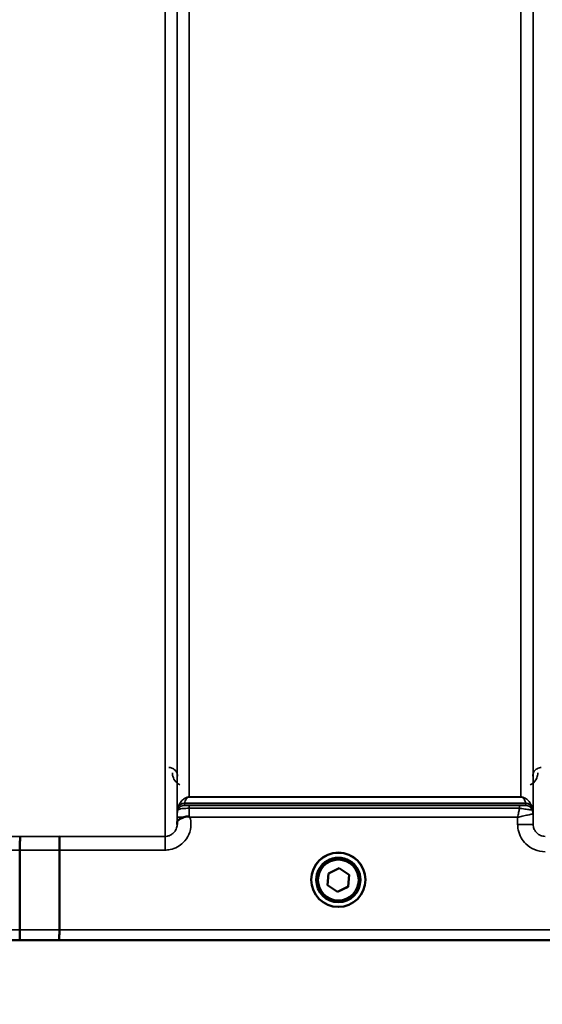
# Model space of a CAD drawing. Units: millimetres. Extents: x 155 to 12865, y -13 to 9193.
# Drawn here: x 1170 to 1322, y 3500 to 3786 of the extents above; entities that cross this region are included whole.
import ezdxf

# ---------------------------------------------------------------- set-up
doc = ezdxf.new("R2010")
doc.units = ezdxf.units.MM
doc.header["$LTSCALE"] = 31
for name, color, linetype, lineweight in [('Dimension (ISO)', 7, 'Continuous', 25), ('Visible (ISO)', 7, 'Continuous', 50), ('Visible Narrow (ISO)', 7, 'Continuous', 35)]:
    doc.layers.add(name, color=color, linetype=linetype, lineweight=lineweight)
doc.styles.add('Tricel ISO', font='isocpeur.ttf')
doc.dimstyles.new('Tricel ISO (cm) small', dxfattribs={"dimscale": 31, "dimtxt": 2.5, "dimasz": 4, "dimexe": 1.5, "dimexo": 1.5, "dimgap": 1, "dimtad": 1, "dimdec": 0, "dimlfac": 0.1, "dimrnd": 1e-08, "dimzin": 0, "dimtxsty": 'Tricel ISO', "dimcen": 0.09, "dimdle": 10, "dimclrd": 7, "dimclre": 7, "dimclrt": 256, "dimadec": 0, "dimazin": 0, "dimtfac": 1, "dimtdec": 0, "dimtmove": 0, "dimatfit": 3, "dimfxl": 1, "dimtolj": 1, "dimtzin": 0, "dimlwd": -1, "dimlwe": -1, "dimarcsym": 0})

# ---------------------------------------------------------------- blocks, each defined once
blk = doc.blocks.new('*D7')
at = {"layer": 'Defpoints', "color": 0, "transparency": 16777216}
for p in [(7303.03, 4262.69), (703.68, 4203.19), (7303.03, 2860.72)]:
    blk.add_point(p, dxfattribs=at)
at = {"layer": 'Dimension (ISO)', "color": 7, "transparency": 16777216}
for p, q in [((7303.03, 4216.19), (7303.03, 2814.22)), ((703.68, 4156.69), (703.68, 2814.22)), ((827.68, 2860.72), (7179.03, 2860.72))]:
    blk.add_line(p, q, dxfattribs=at)
for points in [[(827.68, 2881.39), (827.68, 2840.05), (703.68, 2860.72)], [(7179.03, 2881.39), (7179.03, 2840.05), (7303.03, 2860.72)]]:
    blk.add_solid(points, dxfattribs=at)
at = {"layer": 'Dimension (ISO)', "transparency": 16777216, "insert": (3982.32, 2930.47), "char_height": 77.5, "attachment_point": 4, "style": 'Tricel ISO'}
blk.add_mtext('\\A1;660', dxfattribs=at)
blk = doc.blocks.new('*D8')
at = {"layer": 'Defpoints', "color": 0, "transparency": 16777216}
for p in [(1190.83, 4998.87), (530.83, 3518.87), (1014.83, 3518.87)]:
    blk.add_point(p, dxfattribs=at)
at = {"layer": 'Dimension (ISO)', "color": 7, "transparency": 16777216}
for p, q in [((1144.33, 4998.87), (484.33, 4998.87)), ((530.83, 4874.87), (530.83, 3642.87)), ((968.33, 3518.87), (484.33, 3518.87))]:
    blk.add_line(p, q, dxfattribs=at)
for points in [[(510.16, 4874.87), (551.5, 4874.87), (530.83, 4998.87)], [(510.16, 3642.87), (551.5, 3642.87), (530.83, 3518.87)]]:
    blk.add_solid(points, dxfattribs=at)
at = {"layer": 'Dimension (ISO)', "transparency": 16777216, "insert": (461.08, 4189.12), "char_height": 77.5, "attachment_point": 4, "rotation": 90, "style": 'Tricel ISO'}
blk.add_mtext('\\A1;148', dxfattribs=at)

msp = doc.modelspace()

# ---------------------------------------------------------------- linework, layer by layer
at = {"layer": 'Visible (ISO)'}
for p, q in [((1170.36, 3521.85), (1170.36, 3544.99)), ((1170.36, 3544.99), (1170.36, 3544.99)), ((1181.81, 3544.98), (1181.81, 3521.85)), ((1181.81, 3544.98), (1181.81, 3544.98)), ((1259.69, 3534.77), (1259.94, 3538.22)), ((1259.94, 3538.22), (1263.06, 3539.73)), ((1263.06, 3539.73), (1265.93, 3537.78)), ((1265.92, 3537.79), (1265.67, 3534.37)), ((1265.93, 3537.78), (1265.67, 3534.33)), ((1254.93, 3536.34), (1254.93, 3536.36)), ((1256.38, 3536.34), (1256.38, 3536.28)), ((1269.23, 3536.34), (1269.23, 3536.28)), ((1270.68, 3536.34), (1270.68, 3536.36)), ((1262.55, 3532.86), (1259.69, 3534.81)), ((1262.55, 3532.82), (1259.69, 3534.77)), ((1265.67, 3534.37), (1262.55, 3532.86)), ((1265.67, 3534.33), (1262.55, 3532.82)), ((1262.55, 3532.82), (1262.55, 3532.86)), ((1265.67, 3534.33), (1265.67, 3534.37)), ((1170.36, 3521.85), (1170.36, 3521.85)), ((1181.81, 3521.85), (1181.81, 3521.85)), ((1004.15, 3518.86), (1442.04, 3518.86))]:
    msp.add_line(p, q, dxfattribs=at)
for centre, major_axis, start_param, end_param in [((1262.81, 3536.36), (-7.87, 0), 3.141593, 6.283185), ((1262.81, 3536.34), (6.42, 0), 0, 3.141593)]:
    msp.add_ellipse(centre, major_axis=major_axis, ratio=0.999962, start_param=start_param, end_param=end_param, dxfattribs=at)
for centre, major_axis in [((1262.81, 3536.34), (7.87, 0)), ((1262.81, 3536.28), (-6.42, 0)), ((1262.81, 3536.28), (-5.92, 0))]:
    msp.add_ellipse(centre, major_axis=major_axis, ratio=0.999962, dxfattribs=at)
for points, knots in [([(1216, 3552.41), (1216, 3552.42), (1216, 3552.42), (1216, 3552.58), (1216, 3552.73), (1216.01, 3552.89)], [-0.00116205, -0.00116205, -0.00116205, -0.00116205, 0, 0, 0.06763842, 0.06763842, 0.06763842, 0.06763842]), ([(1216.01, 3552.89), (1216.01, 3552.98), (1216.01, 3553.07), (1216.05, 3553.29), (1216.1, 3553.42), (1216.36, 3553.71), (1216.58, 3553.86), (1217.18, 3554.19), (1217.53, 3554.34), (1217.93, 3554.5)], [0, 0, 0, 0, 0.0392526, 0.0392526, 0.1054814, 0.1054814, 0.1883671, 0.1883671, 0.2655908, 0.2655908, 0.2655908, 0.2655908]), ([(1217.93, 3554.5), (1218.18, 3554.61), (1218.43, 3554.68), (1218.8, 3554.75), (1218.94, 3554.76), (1219.13, 3554.77), (1219.21, 3554.76), (1219.32, 3554.74), (1219.36, 3554.73), (1219.44, 3554.7), (1219.48, 3554.68), (1219.52, 3554.65)], [0, 0, 0, 0, 0.0898974, 0.0898974, 0.1478667, 0.1478667, 0.1819642, 0.1819642, 0.200615, 0.200615, 0.2228567, 0.2228567, 0.2228567, 0.2228567]), ([(1219.52, 3554.65), (1219.58, 3554.6), (1219.65, 3554.55), (1219.72, 3554.5), (1219.72, 3554.5), (1219.73, 3554.49)], [0.00090925, 0.00090925, 0.00090925, 0.00090925, 0.02569109, 0.02569109, 0.02719147, 0.02719147, 0.02719147, 0.02719147]), ([(1170.44, 3548.95), (1170.44, 3548.95), (1170.44, 3548.95), (1170.43, 3548.94), (1170.42, 3548.84), (1170.4, 3548.44), (1170.39, 3548.15), (1170.38, 3547.42), (1170.37, 3546.98), (1170.36, 3546.02), (1170.36, 3545.51), (1170.36, 3544.99)], [-0.0015255, -0.0015255, -0.0015255, -0.0015255, 0, 0, 0.1504998, 0.1504998, 0.3067848, 0.3067848, 0.4630308, 0.4630308, 0.6192556, 0.6192556, 0.6192556, 0.6192556]), ([(1181.9, 3548.94), (1181.9, 3548.94), (1181.89, 3548.94), (1181.88, 3548.93), (1181.87, 3548.83), (1181.85, 3548.44), (1181.84, 3548.14), (1181.83, 3547.41), (1181.82, 3546.97), (1181.81, 3546.01), (1181.81, 3545.5), (1181.81, 3544.98)], [-0.0015257, -0.0015257, -0.0015257, -0.0015257, 0, 0, 0.1507538, 0.1507538, 0.3070388, 0.3070388, 0.4632846, 0.4632846, 0.6195094, 0.6195094, 0.6195094, 0.6195094]), ([(1170.36, 3521.85), (1170.36, 3521.46), (1170.36, 3521.07), (1170.35, 3520.35), (1170.34, 3520.02), (1170.33, 3519.47), (1170.32, 3519.25), (1170.31, 3518.96), (1170.3, 3518.88), (1170.29, 3518.87), (1170.29, 3518.87), (1170.29, 3518.87)], [0, 0, 0, 0, 0.1171674, 0.1171674, 0.2343503, 0.2343503, 0.3515625, 0.3515625, 0.4675729, 0.4675729, 0.4683811, 0.4683811, 0.4683811, 0.4683811]), ([(1181.74, 3518.87), (1181.74, 3518.87), (1181.74, 3518.87), (1181.75, 3518.87), (1181.76, 3518.95), (1181.78, 3519.25), (1181.78, 3519.47), (1181.79, 3520.02), (1181.8, 3520.35), (1181.81, 3521.07), (1181.81, 3521.45), (1181.81, 3521.85)], [-0.4685664, -0.4685664, -0.4685664, -0.4685664, -0.4677581, -0.4677581, -0.3515625, -0.3515625, -0.2343503, -0.2343503, -0.1171674, -0.1171674, 0, 0, 0, 0])]:
    msp.add_open_spline(points, degree=3, knots=knots, dxfattribs=at)
at = {"layer": 'Visible Narrow (ISO)'}
for p, q in [((1212.5, 3548.94), (1212.5, 4723.93)), ((1216, 4722.09), (1216, 3552.41)), ((1319.36, 3552.42), (1319.36, 4721.65)), ((1216.03, 3555.48), (1216.03, 4720.12)), ((1319.34, 4720.1), (1319.34, 3555.48)), ((1219.53, 4685.76), (1219.53, 3560.39)), ((1315.84, 3560.39), (1315.84, 4685.76)), ((1218.11, 3558.54), (1317.25, 3558.54)), ((1218.11, 3558.54), (1218.11, 3557.95)), ((1317.25, 3558.55), (1218.12, 3558.55)), ((1315.42, 3557.92), (1219.52, 3557.92)), ((1219.52, 3557.92), (1219.52, 3557.1)), ((1315.84, 3560.39), (1219.53, 3560.39)), ((1219.53, 3560.38), (1219.53, 3560.39)), ((1219.53, 3560.38), (1315.84, 3560.38)), ((1315.42, 3557.92), (1315.42, 3557.1)), ((1315.84, 3560.38), (1315.84, 3560.39)), ((1317.25, 3557.95), (1317.25, 3558.54)), ((1216.23, 3556.62), (1216.23, 3557.21)), ((1219.52, 3557.1), (1315.42, 3557.1)), ((1319.14, 3557.21), (1319.14, 3556.62)), ((1319.36, 3552.42), (1319.34, 3555.48)), ((1216.02, 3554.49), (1216.01, 3552.89)), ((1219.73, 3554.49), (1314.85, 3554.49)), ((1314.85, 3554.49), (1314.87, 3552.42)), ((1170.44, 3548.95), (1166.61, 3548.95)), ((1212.5, 3548.94), (1181.9, 3548.94)), ((1212.5, 3544.98), (1212.5, 3548.94)), ((1166.61, 3544.99), (1170.36, 3544.99)), ((1181.81, 3544.98), (1212.5, 3544.98)), ((1170.36, 3521.85), (1014.83, 3521.85)), ((1432.74, 3521.85), (1181.81, 3521.85)), ((1181.74, 3518.87), (1441.74, 3518.87))]:
    msp.add_line(p, q, dxfattribs=at)
for centre, major_axis, ratio, start_param, end_param in [((1218.11, 3556.54), (-2, 0), 0.999132, 4.712389, 5.943348), ((1218.11, 3555.95), (-2, 0), 0.999882, 4.712389, 5.943348), ((1218.12, 3556.56), (-1.95, 0.44), 0.993241, 4.935125, 6.159749), ((1317.25, 3556.56), (1.95, 0.44), 0.993241, 0.123436, 1.34806), ((1317.25, 3556.54), (2, 0), 0.999132, 0.339837, 1.570796), ((1317.25, 3555.95), (2, 0), 0.999881, 0.339837, 1.570796), ((1317.25, 3555.95), (1.08, -1.68), 0.999597, 1.3402, 2.571159), ((1219.53, 3555.45), (-3.5, 0), 0.999882, 5.943348, 6.274459), ((1315.84, 3555.45), (3.5, 0), 0.999881, 0.008727, 0.339837), ((1315.84, 3555.45), (-1.89, 2.94), 0.999597, 4.149687, 4.480225), ((1219.52, 3554.46), (-3.5, 0.03), 0.008726, 5.185068, 6.283062), ((1314.87, 3552.38), (4.5, 0.04), 0.008726, 0.000134, 1.57072), ((1603.44, 4338.86), (-18185.59, -6.91), 0.043439, 1.546968, 1.547597), ((1603.27, 4338.9), (-18185.59, -6.94), 0.043659, 1.546972, 1.547602), ((1443.1, 4338.83), (-18712.38, -7.14), 0.043659, 1.556204, 1.556816), ((1442.96, 4338.86), (-18712.38, -7.17), 0.04382, 1.556207, 1.556819)]:
    msp.add_ellipse(centre, major_axis=major_axis, ratio=ratio, start_param=start_param, end_param=end_param, dxfattribs=at)
for points, knots in [([(1216.12, 3566.43), (1216.12, 3566.64), (1216.1, 3566.84), (1215.98, 3567.28), (1215.88, 3567.53), (1215.62, 3567.94), (1215.48, 3568.11), (1215.21, 3568.36), (1215.09, 3568.45), (1214.81, 3568.63), (1214.65, 3568.71), (1214.32, 3568.83), (1214.15, 3568.88), (1213.85, 3568.92), (1213.74, 3568.92), (1213.62, 3568.92)], [-0.1904848, -0.1904848, -0.1904848, -0.1904848, -0.1560236, -0.1560236, -0.1130943, -0.1130943, -0.0798203, -0.0798203, -0.0586918, -0.0586918, -0.0355273, -0.0355273, -0.0136643, -0.0136643, 0, 0, 0, 0]), ([(1214.62, 3567.44), (1214.63, 3567.09), (1214.67, 3566.74), (1214.92, 3565.84), (1215.19, 3565.3), (1215.92, 3564.45), (1216.32, 3564.12), (1216.81, 3563.87)], [3.0620696, 3.0620696, 3.0620696, 3.0620696, 3.2101208, 3.2101208, 3.4470027, 3.4470027, 3.627597, 3.627597, 3.627597, 3.627597]), ([(1318.55, 3563.87), (1319.27, 3564.24), (1319.8, 3564.78), (1320.39, 3565.76), (1320.56, 3566.18), (1320.71, 3566.89), (1320.74, 3567.16), (1320.74, 3567.44)], [0.357987, 0.357987, 0.357987, 0.357987, 0.6233723, 0.6233723, 0.8080751, 0.8080751, 0.9235145, 0.9235145, 0.9235145, 0.9235145]), ([(1321.74, 3568.92), (1321.57, 3568.92), (1321.39, 3568.91), (1320.95, 3568.81), (1320.71, 3568.71), (1320.15, 3568.39), (1319.88, 3568.12), (1319.39, 3567.4), (1319.25, 3566.92), (1319.24, 3566.43)], [-0.1904848, -0.1904848, -0.1904848, -0.1904848, -0.1695462, -0.1695462, -0.1360445, -0.1360445, -0.0824417, -0.0824417, 0, 0, 0, 0]), ([(1219.53, 3560.39), (1219.41, 3560.39), (1219.33, 3560.39), (1219.16, 3560.37), (1219.1, 3560.35), (1218.92, 3560.32), (1218.84, 3560.29), (1218.68, 3560.24), (1218.62, 3560.21), (1218.34, 3560.09), (1218.18, 3559.99), (1217.9, 3559.8), (1217.77, 3559.7), (1217.29, 3559.26), (1217.03, 3558.91), (1216.55, 3558.13), (1216.37, 3557.69), (1216.24, 3557.24)], [0, 0, 0, 0, 0.014764, 0.014764, 0.037332, 0.037332, 0.081138, 0.081138, 0.124944, 0.124944, 0.284331, 0.284331, 0.443719, 0.443719, 0.987129, 0.987129, 1.636003, 1.636003, 1.636003, 1.636003]), ([(1218.11, 3558.54), (1218.11, 3558.54), (1218.11, 3558.54), (1218.11, 3558.54), (1218.12, 3558.55), (1218.12, 3558.55)], [-0.02871171, -0.02871171, -0.02871171, -0.02871171, -0.01435585, -0.01435585, 0, 0, 0, 0]), ([(1219.52, 3557.92), (1219.45, 3557.92), (1219.37, 3557.92), (1219.17, 3557.93), (1219.05, 3557.93), (1218.81, 3557.93), (1218.69, 3557.93), (1218.49, 3557.93), (1218.4, 3557.93), (1218.24, 3557.94), (1218.18, 3557.94), (1218.12, 3557.95), (1218.11, 3557.95), (1218.11, 3557.95)], [-0.2726804, -0.2726804, -0.2726804, -0.2726804, -0.2492888, -0.2492888, -0.2118622, -0.2118622, -0.1678677, -0.1678677, -0.1219849, -0.1219849, -0.0555173, -0.0555173, 0, 0, 0, 0]), ([(1218.12, 3558.55), (1218.17, 3558.79), (1218.25, 3559.04), (1218.46, 3559.49), (1218.57, 3559.69), (1218.78, 3559.96), (1218.83, 3560.02), (1218.95, 3560.14), (1219.02, 3560.2), (1219.14, 3560.27), (1219.17, 3560.29), (1219.23, 3560.32), (1219.27, 3560.34), (1219.34, 3560.36), (1219.37, 3560.37), (1219.44, 3560.38), (1219.48, 3560.38), (1219.53, 3560.38)], [-1.636003, -1.636003, -1.636003, -1.636003, -0.987129, -0.987129, -0.443719, -0.443719, -0.284331, -0.284331, -0.124944, -0.124944, -0.081138, -0.081138, -0.037332, -0.037332, -0.014764, -0.014764, 0, 0, 0, 0]), ([(1317.25, 3557.95), (1317.25, 3557.95), (1317.21, 3557.95), (1317.02, 3557.94), (1316.83, 3557.93), (1316.33, 3557.93), (1316.04, 3557.93), (1315.63, 3557.92), (1315.53, 3557.92), (1315.42, 3557.92)], [-0.2949078, -0.2949078, -0.2949078, -0.2949078, -0.2294517, -0.2294517, -0.1247219, -0.1247219, -0.0311654, -0.0311654, 0, 0, 0, 0]), ([(1319.13, 3557.24), (1319, 3557.69), (1318.81, 3558.13), (1318.34, 3558.91), (1318.08, 3559.26), (1317.59, 3559.7), (1317.47, 3559.8), (1317.19, 3559.99), (1317.03, 3560.09), (1316.75, 3560.21), (1316.68, 3560.24), (1316.53, 3560.29), (1316.44, 3560.32), (1316.27, 3560.35), (1316.2, 3560.37), (1316.04, 3560.39), (1315.95, 3560.39), (1315.84, 3560.39)], [-5.673223, -5.673223, -5.673223, -5.673223, -5.023693, -5.023693, -4.480939, -4.480939, -4.321552, -4.321552, -4.162164, -4.162164, -4.118358, -4.118358, -4.074552, -4.074552, -4.051985, -4.051985, -4.03722, -4.03722, -4.03722, -4.03722]), ([(1315.84, 3560.38), (1315.89, 3560.38), (1315.93, 3560.38), (1315.99, 3560.37), (1316.02, 3560.36), (1316.1, 3560.34), (1316.13, 3560.32), (1316.2, 3560.29), (1316.23, 3560.27), (1316.35, 3560.2), (1316.42, 3560.14), (1316.54, 3560.02), (1316.59, 3559.96), (1316.8, 3559.69), (1316.91, 3559.49), (1317.11, 3559.04), (1317.19, 3558.79), (1317.25, 3558.55)], [4.03722, 4.03722, 4.03722, 4.03722, 4.051985, 4.051985, 4.074552, 4.074552, 4.118358, 4.118358, 4.162164, 4.162164, 4.321552, 4.321552, 4.480939, 4.480939, 5.023693, 5.023693, 5.673223, 5.673223, 5.673223, 5.673223]), ([(1317.25, 3558.55), (1317.25, 3558.55), (1317.25, 3558.54), (1317.25, 3558.54), (1317.25, 3558.54), (1317.25, 3558.54)], [-0.02871171, -0.02871171, -0.02871171, -0.02871171, -0.01435585, -0.01435585, 0, 0, 0, 0]), ([(1317.25, 3557.95), (1317.25, 3557.95), (1317.25, 3557.95), (1317.25, 3557.95), (1317.25, 3557.95), (1317.25, 3557.95)], [-0.005765932, -0.005765932, -0.005765932, -0.005765932, -0.002882975, -0.002882975, 0, 0, 0, 0]), ([(1216.03, 3555.48), (1216.03, 3555.48), (1216.03, 3555.47), (1216.03, 3555.38), (1216.03, 3555.29), (1216.02, 3555.09), (1216.02, 3554.98), (1216.02, 3554.75), (1216.02, 3554.62), (1216.02, 3554.49)], [-0.1537102, -0.1537102, -0.1537102, -0.1537102, -0.1237126, -0.1237126, -0.0757163, -0.0757163, -0.0376225, -0.0376225, 0, 0, 0, 0]), ([(1216.24, 3557.24), (1216.23, 3557.23), (1216.23, 3557.22), (1216.23, 3557.21), (1216.23, 3557.21), (1216.23, 3557.21)], [0, 0, 0, 0, 0.01435585, 0.01435585, 0.02871171, 0.02871171, 0.02871171, 0.02871171]), ([(1216.23, 3556.62), (1216.23, 3556.62), (1216.25, 3556.64), (1216.4, 3556.75), (1216.53, 3556.82), (1216.91, 3556.93), (1217.11, 3556.97), (1217.58, 3557.03), (1217.85, 3557.05), (1218.41, 3557.08), (1218.69, 3557.09), (1219.16, 3557.1), (1219.34, 3557.1), (1219.52, 3557.1)], [0, 0, 0, 0, 0.0555173, 0.0555173, 0.1219849, 0.1219849, 0.1678677, 0.1678677, 0.2118622, 0.2118622, 0.2492888, 0.2492888, 0.2726804, 0.2726804, 0.2726804, 0.2726804]), ([(1219.52, 3554.65), (1219.52, 3555.17), (1219.52, 3555.68), (1219.52, 3556.49), (1219.52, 3556.81), (1219.52, 3557.1)], [0.00359667, 0.00359667, 0.00359667, 0.00359667, 0.03762253, 0.03762253, 0.061677, 0.061677, 0.061677, 0.061677]), ([(1315.42, 3557.1), (1315.34, 3556.71), (1315.24, 3556.29), (1315.05, 3555.42), (1314.95, 3554.95), (1314.85, 3554.49)], [-0.08394409, -0.08394409, -0.08394409, -0.08394409, -0.04262567, -0.04262567, 0.00062971, 0.00062971, 0.00062971, 0.00062971]), ([(1314.85, 3554.49), (1315.31, 3554.6), (1315.77, 3554.7), (1316.76, 3554.93), (1317.29, 3555.05), (1318.05, 3555.22), (1318.32, 3555.28), (1318.74, 3555.37), (1318.91, 3555.4), (1319.21, 3555.47), (1319.32, 3555.49), (1319.34, 3555.48)], [-0.0006297, -0.0006297, -0.0006297, -0.0006297, 0.0426257, 0.0426257, 0.094963, 0.094963, 0.126176, 0.126176, 0.1516013, 0.1516013, 0.1867154, 0.1867154, 0.1867154, 0.1867154]), ([(1315.42, 3557.1), (1315.64, 3557.07), (1315.85, 3557.04), (1316.69, 3556.93), (1317.28, 3556.85), (1318.29, 3556.72), (1318.68, 3556.66), (1319.05, 3556.62), (1319.13, 3556.61), (1319.14, 3556.62)], [0, 0, 0, 0, 0.0311654, 0.0311654, 0.1247219, 0.1247219, 0.2294517, 0.2294517, 0.2949078, 0.2949078, 0.2949078, 0.2949078]), ([(1319.14, 3557.21), (1319.14, 3557.21), (1319.14, 3557.21), (1319.13, 3557.22), (1319.13, 3557.23), (1319.13, 3557.24)], [0, 0, 0, 0, 0.01435585, 0.01435585, 0.02871171, 0.02871171, 0.02871171, 0.02871171]), ([(1319.14, 3556.62), (1319.14, 3556.62), (1319.14, 3556.62), (1319.14, 3556.62), (1319.14, 3556.62), (1319.14, 3556.62)], [0, 0, 0, 0, 0.002882975, 0.002882975, 0.005765932, 0.005765932, 0.005765932, 0.005765932]), ([(1319.34, 3555.48), (1319.34, 3555.48), (1319.34, 3555.48), (1319.34, 3555.48), (1319.34, 3555.48), (1319.34, 3555.48)], [0, 0, 0, 0, 0.001194825, 0.001194825, 0.00238965, 0.00238965, 0.00238965, 0.00238965]), ([(1212.5, 3544.98), (1212.98, 3544.98), (1213.47, 3545.03), (1214.72, 3545.27), (1215.45, 3545.54), (1216.73, 3546.25), (1217.29, 3546.66), (1218.46, 3547.82), (1219.02, 3548.65), (1219.78, 3550.43), (1219.99, 3551.41), (1220.01, 3553.09), (1219.92, 3553.81), (1219.73, 3554.49)], [0, 0, 0, 0, 0.145079, 0.145079, 0.377206, 0.377206, 0.580338, 0.580338, 0.870612, 0.870612, 1.160963, 1.160963, 1.37311, 1.37311, 1.37311, 1.37311]), ([(1216, 3552.41), (1216, 3552.41), (1216, 3552.4), (1215.99, 3551.95), (1215.9, 3551.49), (1215.54, 3550.66), (1215.28, 3550.27), (1214.73, 3549.73), (1214.48, 3549.54), (1213.88, 3549.21), (1213.54, 3549.08), (1212.95, 3548.96), (1212.73, 3548.94), (1212.5, 3548.94)], [-1.164343, -1.164343, -1.164343, -1.164343, -1.160963, -1.160963, -0.870612, -0.870612, -0.580338, -0.580338, -0.377206, -0.377206, -0.145079, -0.145079, 0, 0, 0, 0]), ([(1314.87, 3552.42), (1314.87, 3551.91), (1314.92, 3551.39), (1315.2, 3550.06), (1315.49, 3549.28), (1316.26, 3547.92), (1316.71, 3547.33), (1317.95, 3546.09), (1318.84, 3545.5), (1320.76, 3544.7), (1321.82, 3544.49), (1322.86, 3544.49)], [-1.241907, -1.241907, -1.241907, -1.241907, -1.087026, -1.087026, -0.839217, -0.839217, -0.622449, -0.622449, -0.312834, -0.312834, 0, 0, 0, 0]), ([(1322.86, 3548.95), (1322.41, 3548.95), (1321.94, 3549.04), (1321.11, 3549.39), (1320.72, 3549.65), (1320.17, 3550.19), (1319.98, 3550.45), (1319.64, 3551.04), (1319.51, 3551.39), (1319.39, 3551.97), (1319.37, 3552.2), (1319.36, 3552.42)], [0, 0, 0, 0, 0.312834, 0.312834, 0.622449, 0.622449, 0.839217, 0.839217, 1.087026, 1.087026, 1.241907, 1.241907, 1.241907, 1.241907])]:
    msp.add_open_spline(points, degree=3, knots=knots, dxfattribs=at)

# ---------------------------------------------------------------- dimensions: what is measured, and where the dimension line sits
at = {"layer": 'Dimension (ISO)', "color": 7}
for base, p1, p2, angle, picture, middle in [((530.83, 3518.87), (1190.83, 4998.87), (1014.83, 3518.87), 90, '*D8', (530.83, 4258.87)), ((7303.03, 2860.72), (703.68, 4203.19), (7303.03, 4262.69), 180, '*D7', (4055.95, 2860.72))]:
    dim = msp.add_linear_dim(base=base, p1=p1, p2=p2, angle=angle, dimstyle='Tricel ISO (cm) small', override={"dimgap": 1, "dimdec": 0, "dimlfac": 0.1, "dimtol": 0, "dimlim": 0, "dimtp": 0, "dimtm": 0, "dimtdec": 0, "dimtofl": 0, "dimatfit": 1}, dxfattribs=at)
    dim.commit()
    dim.dimension.update_dxf_attribs({"geometry": picture, "text_midpoint": middle, "dimtype": 160})

doc.saveas('drawing.dxf')
